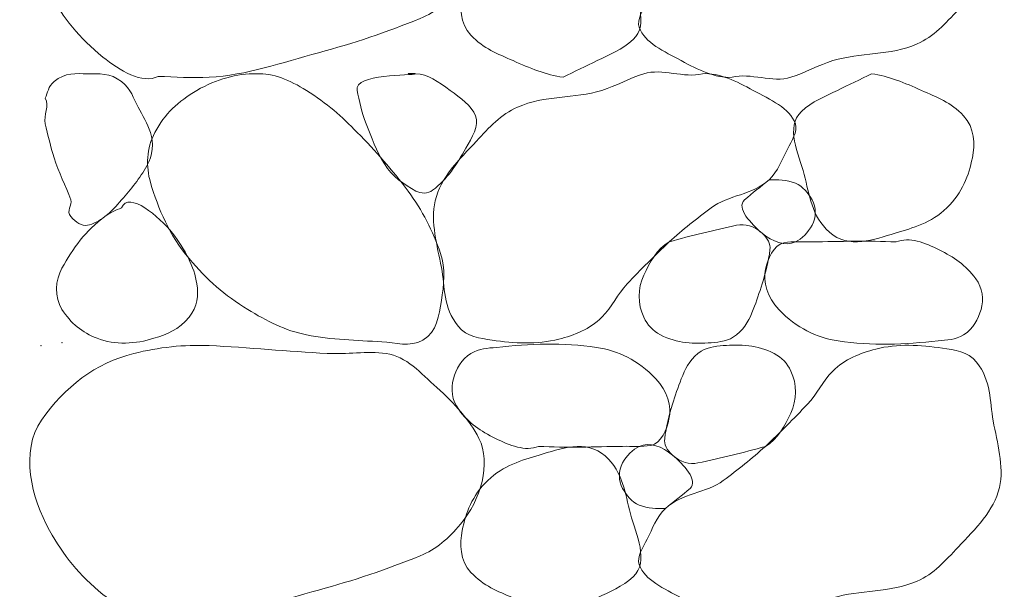
# Model space of a CAD drawing. Units: inches. Extents: x 1000 to 1115, y 985 to 1022.
# Drawn here: x 1004 to 1005, y 1016 to 1017 of the extents above; entities that cross this region are included whole.
import ezdxf

# ---------------------------------------------------------------- set-up
doc = ezdxf.new("R2010")
doc.units = ezdxf.units.IN
doc.header["$MEASUREMENT"] = 0
doc.layers.add('Level 1', color=7, linetype='Continuous', lineweight=0)

msp = doc.modelspace()

# ---------------------------------------------------------------- linework, layer by layer
at = {"layer": 'Level 1', "color": 7, "linetype": 'Continuous', "lineweight": 0}
for points, knots in [([(1004.54066, 1016.53569), (1004.52709, 1016.52882), (1004.50767, 1016.5407), (1004.49333, 1016.55219), (1004.47293, 1016.56853), (1004.45943, 1016.58588), (1004.44766, 1016.60694), (1004.43203, 1016.63493), (1004.42206, 1016.67413), (1004.44083, 1016.70144), (1004.4601, 1016.72948), (1004.48743, 1016.75049), (1004.51966, 1016.75844), (1004.54115, 1016.76374), (1004.56259, 1016.76618), (1004.58416, 1016.76519), (1004.61788, 1016.76364), (1004.65161, 1016.76016), (1004.68533, 1016.75844), (1004.70207, 1016.75759), (1004.71892, 1016.76068), (1004.73566, 1016.75844), (1004.7531, 1016.75611), (1004.76522, 1016.74165), (1004.77916, 1016.72919), (1004.79418, 1016.71577), (1004.80715, 1016.70163), (1004.81516, 1016.68569), (1004.82583, 1016.66446), (1004.81677, 1016.63298), (1004.79933, 1016.61219), (1004.78917, 1016.60008), (1004.77856, 1016.59079), (1004.76483, 1016.58519), (1004.73606, 1016.57347), (1004.70757, 1016.56399), (1004.67783, 1016.55594), (1004.64672, 1016.54753), (1004.61611, 1016.53664), (1004.58416, 1016.53494), (1004.56968, 1016.53417), (1004.55515, 1016.53508), (1004.54066, 1016.53569)], [0, 0, 0, 0, 0.050675, 0.050675, 0.050675, 0.122749, 0.122749, 0.122749, 0.218531, 0.218531, 0.218531, 0.316875, 0.316875, 0.316875, 0.382436, 0.382436, 0.382436, 0.484936, 0.484936, 0.484936, 0.535819, 0.535819, 0.535819, 0.588812, 0.588812, 0.588812, 0.645893, 0.645893, 0.645893, 0.721901, 0.721901, 0.721901, 0.766189, 0.766189, 0.766189, 0.858977, 0.858977, 0.858977, 0.956018, 0.956018, 0.956018, 1, 1, 1, 1]), ([(1005.03183, 1016.53494), (1005.0175, 1016.53399), (1005.00278, 1016.54127), (1004.98833, 1016.54919), (1004.97383, 1016.55713), (1004.95705, 1016.56429), (1004.95233, 1016.57769), (1004.94998, 1016.58434), (1004.95569, 1016.59251), (1004.95916, 1016.59944), (1004.96381, 1016.60873), (1004.96711, 1016.61836), (1004.97483, 1016.62569), (1004.98872, 1016.63889), (1005.00975, 1016.63867), (1005.02433, 1016.64969), (1005.03662, 1016.65898), (1005.04892, 1016.66837), (1005.06033, 1016.67894), (1005.07285, 1016.69054), (1005.08466, 1016.70267), (1005.09633, 1016.71494), (1005.10456, 1016.72359), (1005.10928, 1016.73461), (1005.11816, 1016.74344), (1005.12835, 1016.75358), (1005.14142, 1016.75875), (1005.15483, 1016.76219), (1005.1734, 1016.76695), (1005.19303, 1016.7659), (1005.21183, 1016.76294), (1005.22228, 1016.7613), (1005.23342, 1016.76063), (1005.24116, 1016.75094), (1005.25392, 1016.73498), (1005.25215, 1016.71789), (1005.25533, 1016.70069), (1005.25882, 1016.68184), (1005.26485, 1016.66218), (1005.26066, 1016.64369), (1005.25612, 1016.62365), (1005.24023, 1016.60863), (1005.22533, 1016.59269), (1005.21434, 1016.58094), (1005.20446, 1016.56971), (1005.19016, 1016.56344), (1005.16722, 1016.55338), (1005.14122, 1016.55627), (1005.11816, 1016.54919), (1005.106, 1016.54546), (1005.0943, 1016.53875), (1005.08216, 1016.53494), (1005.06639, 1016.52999), (1005.04766, 1016.539), (1005.03183, 1016.53494)], [0, 0, 0, 0, 0.05431, 0.05431, 0.05431, 0.108787, 0.108787, 0.108787, 0.135837, 0.135837, 0.135837, 0.172107, 0.172107, 0.172107, 0.237376, 0.237376, 0.237376, 0.29241, 0.29241, 0.29241, 0.352815, 0.352815, 0.352815, 0.395411, 0.395411, 0.395411, 0.444273, 0.444273, 0.444273, 0.511907, 0.511907, 0.511907, 0.54951, 0.54951, 0.54951, 0.611454, 0.611454, 0.611454, 0.679378, 0.679378, 0.679378, 0.752991, 0.752991, 0.752991, 0.807261, 0.807261, 0.807261, 0.894344, 0.894344, 0.894344, 0.940281, 0.940281, 0.940281, 1, 1, 1, 1]), ([(1004.88716, 1016.53494), (1004.87276, 1016.53699), (1004.85855, 1016.54281), (1004.84433, 1016.54919), (1004.83108, 1016.55514), (1004.8192, 1016.55919), (1004.80833, 1016.57094), (1004.79883, 1016.58121), (1004.79852, 1016.59549), (1004.80083, 1016.60694), (1004.80385, 1016.62189), (1004.80926, 1016.63661), (1004.82266, 1016.64969), (1004.83641, 1016.66311), (1004.85139, 1016.66667), (1004.86683, 1016.67144), (1004.8845, 1016.6769), (1004.9069, 1016.68528), (1004.92316, 1016.67069), (1004.93877, 1016.6567), (1004.94017, 1016.63866), (1004.94483, 1016.62119), (1004.94949, 1016.60372), (1004.96127, 1016.5802), (1004.94716, 1016.56719), (1004.93784, 1016.5586), (1004.92702, 1016.55446), (1004.91633, 1016.54919), (1004.90661, 1016.54441), (1004.89682, 1016.53981), (1004.88716, 1016.53494)], [0, 0, 0, 0, 0.099475, 0.099475, 0.099475, 0.19216, 0.19216, 0.19216, 0.273195, 0.273195, 0.273195, 0.378975, 0.378975, 0.378975, 0.487463, 0.487463, 0.487463, 0.611612, 0.611612, 0.611612, 0.730683, 0.730683, 0.730683, 0.849791, 0.849791, 0.849791, 0.928467, 0.928467, 0.928467, 1, 1, 1, 1]), ([(1004.444, 1016.51694), (1004.44606, 1016.52193), (1004.44631, 1016.52676), (1004.4515, 1016.53119), (1004.46093, 1016.53924), (1004.47049, 1016.53799), (1004.48, 1016.53794), (1004.48974, 1016.53789), (1004.49954, 1016.53881), (1004.50925, 1016.53119), (1004.51765, 1016.5246), (1004.51918, 1016.51717), (1004.5235, 1016.50944), (1004.52751, 1016.50226), (1004.53131, 1016.49513), (1004.534, 1016.48769), (1004.53718, 1016.47886), (1004.5359, 1016.46778), (1004.531, 1016.45919), (1004.52476, 1016.44827), (1004.51747, 1016.4392), (1004.50925, 1016.42994), (1004.5047, 1016.42482), (1004.5009, 1016.42028), (1004.495, 1016.41569), (1004.49008, 1016.41188), (1004.48499, 1016.40902), (1004.48, 1016.40819), (1004.4752, 1016.40739), (1004.47038, 1016.41053), (1004.46575, 1016.41569), (1004.46165, 1016.42026), (1004.46729, 1016.4255), (1004.46575, 1016.42994), (1004.46156, 1016.442), (1004.45532, 1016.45359), (1004.4515, 1016.46594), (1004.44851, 1016.47557), (1004.4462, 1016.48543), (1004.444, 1016.49519), (1004.44241, 1016.50222), (1004.44774, 1016.51091), (1004.444, 1016.51694)], [0, 0, 0, 0, 0.046192, 0.046192, 0.046192, 0.130206, 0.130206, 0.130206, 0.216316, 0.216316, 0.216316, 0.290904, 0.290904, 0.290904, 0.360184, 0.360184, 0.360184, 0.442388, 0.442388, 0.442388, 0.546946, 0.546946, 0.546946, 0.604754, 0.604754, 0.604754, 0.652861, 0.652861, 0.652861, 0.699053, 0.699053, 0.699053, 0.739929, 0.739929, 0.739929, 0.850992, 0.850992, 0.850992, 0.93761, 0.93761, 0.93761, 1, 1, 1, 1]), ([(1004.62475, 1016.53794), (1004.63901, 1016.53862), (1004.65328, 1016.5325), (1004.6675, 1016.52369), (1004.68531, 1016.51265), (1004.69755, 1016.50128), (1004.711, 1016.48769), (1004.72683, 1016.4717), (1004.74088, 1016.45567), (1004.7545, 1016.43744), (1004.7668, 1016.42097), (1004.77569, 1016.40326), (1004.78225, 1016.38419), (1004.78667, 1016.37133), (1004.78534, 1016.35704), (1004.783, 1016.34369), (1004.78084, 1016.33141), (1004.77959, 1016.3168), (1004.76725, 1016.30994), (1004.75555, 1016.30344), (1004.74371, 1016.30777), (1004.732, 1016.30844), (1004.71049, 1016.30968), (1004.68896, 1016.31018), (1004.6675, 1016.31444), (1004.64935, 1016.31805), (1004.63339, 1016.3263), (1004.61725, 1016.33619), (1004.59764, 1016.34819), (1004.58219, 1016.36144), (1004.567, 1016.37969), (1004.55028, 1016.39977), (1004.54067, 1016.42205), (1004.534, 1016.44494), (1004.53008, 1016.45838), (1004.53049, 1016.47423), (1004.53775, 1016.48769), (1004.54636, 1016.50366), (1004.55748, 1016.51418), (1004.57375, 1016.52369), (1004.59067, 1016.53359), (1004.60783, 1016.53809), (1004.62475, 1016.53794)], [0, 0, 0, 0, 0.060327, 0.060327, 0.060327, 0.135919, 0.135919, 0.135919, 0.224896, 0.224896, 0.224896, 0.305284, 0.305284, 0.305284, 0.359513, 0.359513, 0.359513, 0.409373, 0.409373, 0.409373, 0.456607, 0.456607, 0.456607, 0.543329, 0.543329, 0.543329, 0.616633, 0.616633, 0.616633, 0.70561, 0.70561, 0.70561, 0.803499, 0.803499, 0.803499, 0.860951, 0.860951, 0.860951, 0.929109, 0.929109, 0.929109, 1, 1, 1, 1]), ([(1004.76125, 1016.53794), (1004.77073, 1016.53811), (1004.78089, 1016.53077), (1004.7905, 1016.52369), (1004.79958, 1016.517), (1004.8087, 1016.51076), (1004.81225, 1016.50194), (1004.81559, 1016.49365), (1004.80909, 1016.48301), (1004.804, 1016.47419), (1004.79591, 1016.4602), (1004.78836, 1016.44797), (1004.7755, 1016.43819), (1004.7715, 1016.43515), (1004.7654, 1016.43521), (1004.76125, 1016.43744), (1004.75089, 1016.44301), (1004.74081, 1016.45012), (1004.73425, 1016.46069), (1004.72726, 1016.47195), (1004.7233, 1016.4835), (1004.7185, 1016.49519), (1004.71476, 1016.50428), (1004.71259, 1016.51538), (1004.711, 1016.52369), (1004.70817, 1016.53843), (1004.75781, 1016.53613), (1004.76125, 1016.53794), (1004.76169, 1016.53818), (1004.75285, 1016.53842), (1004.7545, 1016.53794)], [0, 0, 0, 0, 0.103475, 0.103475, 0.103475, 0.201297, 0.201297, 0.201297, 0.293367, 0.293367, 0.293367, 0.439391, 0.439391, 0.439391, 0.484772, 0.484772, 0.484772, 0.598088, 0.598088, 0.598088, 0.7187, 0.7187, 0.7187, 0.812423, 0.812423, 0.812423, 0.978533, 0.978533, 0.978533, 1, 1, 1, 1]), ([(1005.0065, 1016.53794), (1005.02083, 1016.5389), (1005.03554, 1016.5316), (1005.05, 1016.52369), (1005.06449, 1016.51575), (1005.08115, 1016.50858), (1005.086, 1016.49519), (1005.0884, 1016.48855), (1005.08272, 1016.48036), (1005.07925, 1016.47344), (1005.07458, 1016.46414), (1005.07125, 1016.4545), (1005.0635, 1016.44719), (1005.04955, 1016.43405), (1005.02857, 1016.43421), (1005.014, 1016.42319), (1005.00171, 1016.4139), (1004.98941, 1016.40451), (1004.978, 1016.39394), (1004.96547, 1016.38235), (1004.95366, 1016.37021), (1004.942, 1016.35794), (1004.93378, 1016.3493), (1004.92912, 1016.33827), (1004.92025, 1016.32944), (1004.91003, 1016.31929), (1004.89693, 1016.31412), (1004.8835, 1016.31069), (1004.86493, 1016.30595), (1004.84529, 1016.30697), (1004.8265, 1016.30994), (1004.81607, 1016.31159), (1004.80499, 1016.31229), (1004.79725, 1016.32194), (1004.78446, 1016.33789), (1004.78618, 1016.35499), (1004.783, 1016.37219), (1004.77951, 1016.39104), (1004.77352, 1016.4107), (1004.77775, 1016.42919), (1004.78232, 1016.44922), (1004.7981, 1016.46426), (1004.813, 1016.48019), (1004.824, 1016.49196), (1004.83392, 1016.50318), (1004.84825, 1016.50944), (1004.8712, 1016.51947), (1004.89719, 1016.51661), (1004.92025, 1016.52369), (1004.93241, 1016.52742), (1004.94411, 1016.53413), (1004.95625, 1016.53794), (1004.972, 1016.54289), (1004.99069, 1016.53389), (1005.0065, 1016.53794)], [0, 0, 0, 0, 0.054316, 0.054316, 0.054316, 0.108799, 0.108799, 0.108799, 0.135821, 0.135821, 0.135821, 0.172146, 0.172146, 0.172146, 0.237422, 0.237422, 0.237422, 0.292461, 0.292461, 0.292461, 0.352873, 0.352873, 0.352873, 0.395413, 0.395413, 0.395413, 0.444368, 0.444368, 0.444368, 0.51201, 0.51201, 0.51201, 0.549525, 0.549525, 0.549525, 0.611502, 0.611502, 0.611502, 0.679424, 0.679424, 0.679424, 0.752988, 0.752988, 0.752988, 0.80734, 0.80734, 0.80734, 0.894432, 0.894432, 0.894432, 0.940374, 0.940374, 0.940374, 1, 1, 1, 1]), ([(1005.15125, 1016.53794), (1005.16562, 1016.53588), (1005.1798, 1016.53007), (1005.194, 1016.52369), (1005.20725, 1016.51774), (1005.21913, 1016.5137), (1005.23, 1016.50194), (1005.2395, 1016.49166), (1005.23979, 1016.4774), (1005.2375, 1016.46594), (1005.2345, 1016.451), (1005.22914, 1016.43628), (1005.21575, 1016.42319), (1005.20198, 1016.40974), (1005.18696, 1016.4062), (1005.1715, 1016.40144), (1005.15385, 1016.39601), (1005.13152, 1016.38765), (1005.11525, 1016.40219), (1005.09961, 1016.41616), (1005.09816, 1016.43422), (1005.0935, 1016.45169), (1005.08883, 1016.46916), (1005.07718, 1016.49262), (1005.09125, 1016.50569), (1005.10052, 1016.51431), (1005.11133, 1016.51845), (1005.122, 1016.52369), (1005.13174, 1016.52848), (1005.14156, 1016.53307), (1005.15125, 1016.53794)], [0, 0, 0, 0, 0.099321, 0.099321, 0.099321, 0.192025, 0.192025, 0.192025, 0.273076, 0.273076, 0.273076, 0.378794, 0.378794, 0.378794, 0.48747, 0.48747, 0.48747, 0.61146, 0.61146, 0.61146, 0.73063, 0.73063, 0.73063, 0.849753, 0.849753, 0.849753, 0.928287, 0.928287, 0.928287, 1, 1, 1, 1]), ([(1005.0635, 1016.44719), (1005.07099, 1016.44714), (1005.0785, 1016.44729), (1005.086, 1016.44419), (1005.09265, 1016.44144), (1005.09686, 1016.43599), (1005.10025, 1016.42994), (1005.1039, 1016.42341), (1005.10399, 1016.41495), (1005.10025, 1016.40819), (1005.09677, 1016.40193), (1005.09177, 1016.39664), (1005.086, 1016.39394), (1005.07756, 1016.38999), (1005.06614, 1016.39403), (1005.0575, 1016.40144), (1005.04805, 1016.40954), (1005.0351, 1016.42296), (1005.0425, 1016.42994), (1005.04874, 1016.43583), (1005.05678, 1016.44128), (1005.0635, 1016.44719)], [0, 0, 0, 0, 0.13075, 0.13075, 0.13075, 0.246831, 0.246831, 0.246831, 0.372114, 0.372114, 0.372114, 0.488195, 0.488195, 0.488195, 0.657947, 0.657947, 0.657947, 0.84346, 0.84346, 0.84346, 1, 1, 1, 1]), ([(1004.50925, 1016.42319), (1004.51549, 1016.43797), (1004.54154, 1016.41567), (1004.55275, 1016.40144), (1004.56388, 1016.38731), (1004.57128, 1016.37302), (1004.57375, 1016.35794), (1004.57524, 1016.3488), (1004.57429, 1016.33839), (1004.567, 1016.32944), (1004.55829, 1016.31875), (1004.54821, 1016.31493), (1004.537, 1016.31144), (1004.52136, 1016.30658), (1004.50392, 1016.30538), (1004.48825, 1016.31144), (1004.47574, 1016.31627), (1004.46561, 1016.32448), (1004.45825, 1016.33619), (1004.45157, 1016.3468), (1004.45255, 1016.36117), (1004.45825, 1016.37144), (1004.46753, 1016.3882), (1004.4786, 1016.40382), (1004.495, 1016.41569), (1004.49959, 1016.41901), (1004.50413, 1016.42109), (1004.50925, 1016.42319)], [0, 0, 0, 0, 0.135954, 0.135954, 0.135954, 0.270983, 0.270983, 0.270983, 0.352857, 0.352857, 0.352857, 0.450656, 0.450656, 0.450656, 0.586933, 0.586933, 0.586933, 0.695652, 0.695652, 0.695652, 0.79419, 0.79419, 0.79419, 0.954985, 0.954985, 0.954985, 1, 1, 1, 1]), ([(1004.978, 1016.39394), (1004.98743, 1016.39691), (1004.99693, 1016.39906), (1005.0065, 1016.40144), (1005.01624, 1016.40387), (1005.026, 1016.40618), (1005.03575, 1016.40819), (1005.04314, 1016.40971), (1005.05036, 1016.40775), (1005.0575, 1016.40144), (1005.06244, 1016.39707), (1005.06488, 1016.3923), (1005.06425, 1016.38719), (1005.06305, 1016.37747), (1005.0605, 1016.36758), (1005.0575, 1016.35794), (1005.05519, 1016.35056), (1005.05283, 1016.3434), (1005.05, 1016.33619), (1005.04679, 1016.32805), (1005.04357, 1016.32078), (1005.03575, 1016.31444), (1005.0289, 1016.30889), (1005.02139, 1016.30828), (1005.014, 1016.30769), (1004.9997, 1016.30655), (1004.98479, 1016.30699), (1004.9705, 1016.31444), (1004.96378, 1016.31795), (1004.95943, 1016.32305), (1004.95625, 1016.32944), (1004.95071, 1016.34057), (1004.95111, 1016.35453), (1004.95625, 1016.36544), (1004.96136, 1016.37631), (1004.96741, 1016.38798), (1004.978, 1016.39394)], [0, 0, 0, 0, 0.087607, 0.087607, 0.087607, 0.176844, 0.176844, 0.176844, 0.244543, 0.244543, 0.244543, 0.291416, 0.291416, 0.291416, 0.380653, 0.380653, 0.380653, 0.449046, 0.449046, 0.449046, 0.526343, 0.526343, 0.526343, 0.594042, 0.594042, 0.594042, 0.724902, 0.724902, 0.724902, 0.786407, 0.786407, 0.786407, 0.893425, 0.893425, 0.893425, 1, 1, 1, 1]), ([(1005.17225, 1016.39394), (1005.18333, 1016.39872), (1005.19717, 1016.39301), (1005.209, 1016.38719), (1005.22168, 1016.38096), (1005.23174, 1016.37427), (1005.2405, 1016.36244), (1005.24632, 1016.35458), (1005.24745, 1016.34439), (1005.245, 1016.33619), (1005.24256, 1016.32806), (1005.23843, 1016.31957), (1005.23, 1016.31444), (1005.22286, 1016.3101), (1005.21566, 1016.30997), (1005.20825, 1016.30919), (1005.17992, 1016.30623), (1005.15109, 1016.30483), (1005.12275, 1016.30919), (1005.10361, 1016.31213), (1005.08746, 1016.31994), (1005.07175, 1016.33619), (1005.06186, 1016.34641), (1005.05811, 1016.3598), (1005.0605, 1016.37069), (1005.0623, 1016.37894), (1005.0671, 1016.39152), (1005.07625, 1016.39319), (1005.08424, 1016.39465), (1005.09224, 1016.3938), (1005.10025, 1016.39394), (1005.12424, 1016.39436), (1005.14826, 1016.3952), (1005.17225, 1016.39394)], [0, 0, 0, 0, 0.081972, 0.081972, 0.081972, 0.169857, 0.169857, 0.169857, 0.228285, 0.228285, 0.228285, 0.286248, 0.286248, 0.286248, 0.335334, 0.335334, 0.335334, 0.522907, 0.522907, 0.522907, 0.649504, 0.649504, 0.649504, 0.729114, 0.729114, 0.729114, 0.789367, 0.789367, 0.789367, 0.842044, 0.842044, 0.842044, 1, 1, 1, 1]), ([(1004.54066, 1016.07569), (1004.52709, 1016.06882), (1004.50767, 1016.0807), (1004.49333, 1016.09219), (1004.47293, 1016.10853), (1004.45943, 1016.12588), (1004.44766, 1016.14694), (1004.43203, 1016.17493), (1004.42206, 1016.21413), (1004.44083, 1016.24144), (1004.4601, 1016.26948), (1004.48743, 1016.29049), (1004.51966, 1016.29844), (1004.54115, 1016.30374), (1004.56259, 1016.30618), (1004.58416, 1016.30519), (1004.61788, 1016.30364), (1004.65161, 1016.30016), (1004.68533, 1016.29844), (1004.70207, 1016.29759), (1004.71892, 1016.30068), (1004.73566, 1016.29844), (1004.7531, 1016.29611), (1004.76522, 1016.28165), (1004.77916, 1016.26919), (1004.79418, 1016.25577), (1004.80715, 1016.24163), (1004.81516, 1016.22569), (1004.82583, 1016.20446), (1004.81677, 1016.17298), (1004.79933, 1016.15219), (1004.78917, 1016.14008), (1004.77856, 1016.13079), (1004.76483, 1016.12519), (1004.73606, 1016.11347), (1004.70757, 1016.10399), (1004.67783, 1016.09594), (1004.64672, 1016.08753), (1004.61611, 1016.07664), (1004.58416, 1016.07494), (1004.56968, 1016.07417), (1004.55515, 1016.07508), (1004.54066, 1016.07569)], [0, 0, 0, 0, 0.050675, 0.050675, 0.050675, 0.122749, 0.122749, 0.122749, 0.218531, 0.218531, 0.218531, 0.316875, 0.316875, 0.316875, 0.382436, 0.382436, 0.382436, 0.484936, 0.484936, 0.484936, 0.535819, 0.535819, 0.535819, 0.588812, 0.588812, 0.588812, 0.645893, 0.645893, 0.645893, 0.721901, 0.721901, 0.721901, 0.766189, 0.766189, 0.766189, 0.858977, 0.858977, 0.858977, 0.956018, 0.956018, 0.956018, 1, 1, 1, 1]), ([(1004.86616, 1016.21894), (1004.85505, 1016.21415), (1004.84119, 1016.21987), (1004.82933, 1016.22569), (1004.81665, 1016.23192), (1004.80659, 1016.23861), (1004.79783, 1016.25044), (1004.79201, 1016.25831), (1004.79088, 1016.2685), (1004.79333, 1016.27669), (1004.79576, 1016.28482), (1004.7999, 1016.29332), (1004.80833, 1016.29844), (1004.8155, 1016.30279), (1004.82272, 1016.30292), (1004.83016, 1016.30369), (1004.85849, 1016.30664), (1004.88731, 1016.30804), (1004.91566, 1016.30369), (1004.9348, 1016.30076), (1004.95096, 1016.29296), (1004.96666, 1016.27669), (1004.97653, 1016.26647), (1004.9802, 1016.25309), (1004.97783, 1016.24219), (1004.97603, 1016.23395), (1004.9713, 1016.22137), (1004.96216, 1016.21969), (1004.95416, 1016.21822), (1004.94616, 1016.21908), (1004.93816, 1016.21894), (1004.91417, 1016.21852), (1004.89015, 1016.21768), (1004.86616, 1016.21894)], [0, 0, 0, 0, 0.082136, 0.082136, 0.082136, 0.170003, 0.170003, 0.170003, 0.22842, 0.22842, 0.22842, 0.286372, 0.286372, 0.286372, 0.335626, 0.335626, 0.335626, 0.523161, 0.523161, 0.523161, 0.649734, 0.649734, 0.649734, 0.729271, 0.729271, 0.729271, 0.789408, 0.789408, 0.789408, 0.842075, 0.842075, 0.842075, 1, 1, 1, 1]), ([(1005.03183, 1016.07494), (1005.0175, 1016.07399), (1005.00278, 1016.08127), (1004.98833, 1016.08919), (1004.97383, 1016.09713), (1004.95705, 1016.10429), (1004.95233, 1016.11769), (1004.94998, 1016.12434), (1004.95569, 1016.13251), (1004.95916, 1016.13944), (1004.96381, 1016.14873), (1004.96711, 1016.15836), (1004.97483, 1016.16569), (1004.98872, 1016.17889), (1005.00975, 1016.17867), (1005.02433, 1016.18969), (1005.03662, 1016.19898), (1005.04892, 1016.20837), (1005.06033, 1016.21894), (1005.07285, 1016.23054), (1005.08466, 1016.24267), (1005.09633, 1016.25494), (1005.10456, 1016.26359), (1005.10928, 1016.27461), (1005.11816, 1016.28344), (1005.12835, 1016.29358), (1005.14142, 1016.29875), (1005.15483, 1016.30219), (1005.1734, 1016.30695), (1005.19303, 1016.3059), (1005.21183, 1016.30294), (1005.22228, 1016.3013), (1005.23342, 1016.30063), (1005.24116, 1016.29094), (1005.25392, 1016.27498), (1005.25215, 1016.25789), (1005.25533, 1016.24069), (1005.25882, 1016.22184), (1005.26485, 1016.20218), (1005.26066, 1016.18369), (1005.25612, 1016.16365), (1005.24023, 1016.14863), (1005.22533, 1016.13269), (1005.21434, 1016.12094), (1005.20446, 1016.10971), (1005.19016, 1016.10344), (1005.16722, 1016.09338), (1005.14122, 1016.09627), (1005.11816, 1016.08919), (1005.106, 1016.08546), (1005.0943, 1016.07875), (1005.08216, 1016.07494), (1005.06639, 1016.06999), (1005.04766, 1016.079), (1005.03183, 1016.07494)], [0, 0, 0, 0, 0.05431, 0.05431, 0.05431, 0.108787, 0.108787, 0.108787, 0.135837, 0.135837, 0.135837, 0.172107, 0.172107, 0.172107, 0.237376, 0.237376, 0.237376, 0.29241, 0.29241, 0.29241, 0.352815, 0.352815, 0.352815, 0.395411, 0.395411, 0.395411, 0.444273, 0.444273, 0.444273, 0.511907, 0.511907, 0.511907, 0.54951, 0.54951, 0.54951, 0.611454, 0.611454, 0.611454, 0.679378, 0.679378, 0.679378, 0.752991, 0.752991, 0.752991, 0.807261, 0.807261, 0.807261, 0.894344, 0.894344, 0.894344, 0.940281, 0.940281, 0.940281, 1, 1, 1, 1]), ([(1005.06033, 1016.21894), (1005.05089, 1016.21598), (1005.04139, 1016.21382), (1005.03183, 1016.21144), (1005.02211, 1016.20902), (1005.01238, 1016.20671), (1005.00266, 1016.20469), (1004.99524, 1016.20315), (1004.98799, 1016.20509), (1004.98083, 1016.21144), (1004.9759, 1016.21582), (1004.97355, 1016.2206), (1004.97416, 1016.22569), (1004.97533, 1016.23541), (1004.97784, 1016.24531), (1004.98083, 1016.25494), (1004.98312, 1016.26233), (1004.98548, 1016.26949), (1004.98833, 1016.27669), (1004.99156, 1016.28485), (1004.99483, 1016.29211), (1005.00266, 1016.29844), (1005.00949, 1016.30396), (1005.01696, 1016.3046), (1005.02433, 1016.30519), (1005.03862, 1016.30634), (1005.05353, 1016.30587), (1005.06783, 1016.29844), (1005.07457, 1016.29494), (1005.07895, 1016.28985), (1005.08216, 1016.28344), (1005.08773, 1016.27232), (1005.08732, 1016.25834), (1005.08216, 1016.24744), (1005.07702, 1016.23657), (1005.07093, 1016.22491), (1005.06033, 1016.21894)], [0, 0, 0, 0, 0.087602, 0.087602, 0.087602, 0.176593, 0.176593, 0.176593, 0.244524, 0.244524, 0.244524, 0.291289, 0.291289, 0.291289, 0.380466, 0.380466, 0.380466, 0.448855, 0.448855, 0.448855, 0.526285, 0.526285, 0.526285, 0.593743, 0.593743, 0.593743, 0.724596, 0.724596, 0.724596, 0.786268, 0.786268, 0.786268, 0.89328, 0.89328, 0.89328, 1, 1, 1, 1]), ([(1004.88716, 1016.07494), (1004.87276, 1016.07699), (1004.85855, 1016.08281), (1004.84433, 1016.08919), (1004.83108, 1016.09514), (1004.8192, 1016.09919), (1004.80833, 1016.11094), (1004.79883, 1016.12121), (1004.79852, 1016.13549), (1004.80083, 1016.14694), (1004.80385, 1016.16189), (1004.80926, 1016.17661), (1004.82266, 1016.18969), (1004.83641, 1016.20311), (1004.85139, 1016.20667), (1004.86683, 1016.21144), (1004.8845, 1016.2169), (1004.9069, 1016.22528), (1004.92316, 1016.21069), (1004.93877, 1016.1967), (1004.94017, 1016.17866), (1004.94483, 1016.16119), (1004.94949, 1016.14372), (1004.96127, 1016.1202), (1004.94716, 1016.10719), (1004.93784, 1016.0986), (1004.92702, 1016.09446), (1004.91633, 1016.08919), (1004.90661, 1016.08441), (1004.89682, 1016.07981), (1004.88716, 1016.07494)], [0, 0, 0, 0, 0.099475, 0.099475, 0.099475, 0.19216, 0.19216, 0.19216, 0.273195, 0.273195, 0.273195, 0.378975, 0.378975, 0.378975, 0.487463, 0.487463, 0.487463, 0.611612, 0.611612, 0.611612, 0.730683, 0.730683, 0.730683, 0.849791, 0.849791, 0.849791, 0.928467, 0.928467, 0.928467, 1, 1, 1, 1]), ([(1004.97483, 1016.16569), (1004.96733, 1016.16574), (1004.95983, 1016.16557), (1004.95233, 1016.16869), (1004.94569, 1016.17145), (1004.94152, 1016.1769), (1004.93816, 1016.18294), (1004.93453, 1016.18948), (1004.93444, 1016.19793), (1004.93816, 1016.20469), (1004.94161, 1016.21094), (1004.94658, 1016.21623), (1004.95233, 1016.21894), (1004.96076, 1016.22292), (1004.97219, 1016.21886), (1004.98083, 1016.21144), (1004.99027, 1016.20334), (1005.00321, 1016.18993), (1004.99583, 1016.18294), (1004.9896, 1016.17705), (1004.98154, 1016.1716), (1004.97483, 1016.16569)], [0, 0, 0, 0, 0.130838, 0.130838, 0.130838, 0.246659, 0.246659, 0.246659, 0.372027, 0.372027, 0.372027, 0.487847, 0.487847, 0.487847, 0.657715, 0.657715, 0.657715, 0.843354, 0.843354, 0.843354, 1, 1, 1, 1])]:
    msp.add_open_spline(points, degree=3, knots=knots, dxfattribs=at)
for p in [(1004.44016, 1016.30519), (1004.45825, 1016.30769)]:
    msp.add_point(p, dxfattribs=at)

doc.saveas('drawing.dxf')
